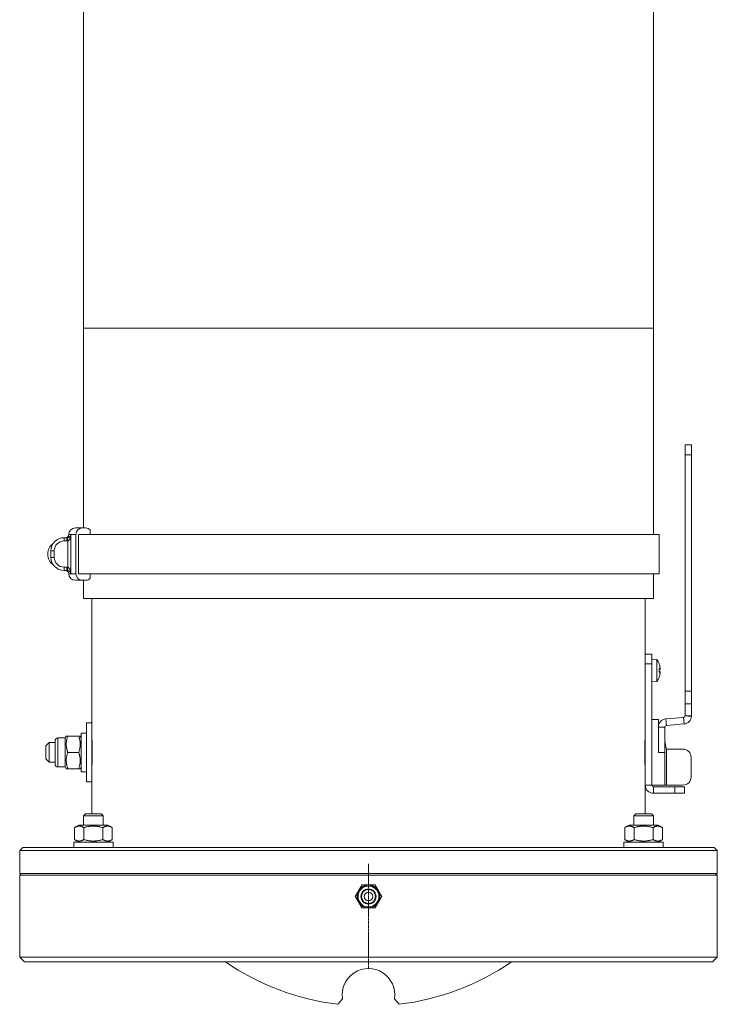
# Model space of a CAD drawing. Units: millimetres. Extents: x -7114 to 14197, y -1183 to 5316.
# Drawn here: x -2693 to -2480, y 3092 to 3393 of the extents above; entities that cross this region are included whole.
import ezdxf

# ---------------------------------------------------------------- set-up
doc = ezdxf.new("R2010")
doc.units = ezdxf.units.MM
doc.linetypes.add('CENTER2', pattern=[1.125, 0.75, -0.125, 0.125, -0.125])
doc.layers.add('ERGO', color=3, linetype='Continuous', lineweight=15)
doc.layers.add('OŚ', color=40, linetype='Continuous', lineweight=15)

# ---------------------------------------------------------------- blocks, each defined once
blk = doc.blocks.new('*U39')
at = {"layer": 'OŚ', "color": 0, "linetype": 'CENTER2', "transparency": 16777216}
blk.add_line((0, -16), (0, 16), dxfattribs=at)
blk = doc.blocks.new('ERGO LUX-L-3 4')
at = {"layer": 'ERGO'}
for p, q in [((-87, 296.1), (-87, 193.57)), ((87, 193.57), (87, 296.1)), ((87, 193.57), (-87, 193.57)), ((-87, 132.55), (-87, 193.57)), ((87, 130.55), (87, 193.57)), ((96.64, 154.88), (96.64, 157.88)), ((98.64, 157.88), (96.64, 157.88)), ((98.64, 157.88), (98.64, 154.88)), ((96.64, 154.88), (96.64, 82.65)), ((96.64, 154.88), (98.64, 154.88)), ((98.64, 154.88), (98.64, 82.65)), ((-89.5, 132.55), (-87.38, 132.55)), ((-87.38, 132.55), (-86.4, 132.55)), ((-92.95, 129.55), (-92.95, 128.55)), ((-92.06, 129.55), (-92.95, 129.55)), ((-92.06, 129.55), (-92.06, 128.55)), ((-91.95, 129.56), (-91.84, 128.56)), ((-90.85, 130.55), (-91.5, 130.55)), ((-90.85, 118.55), (-90.85, 130.55)), ((-89.33, 130.55), (-90.85, 130.55)), ((-89.33, 130.55), (-89.33, 118.55)), ((-88.55, 130.55), (88.72, 130.55)), ((-88.55, 130.55), (-88.55, 118.55)), ((-84.94, 130.55), (-84.94, 131.87)), ((88.72, 130.55), (88.72, 118.55)), ((-92.95, 128.55), (-92.06, 128.55)), ((-91.84, 128.56), (-91.84, 120.54)), ((-96.95, 125.55), (-95.95, 125.55)), ((-96.95, 125.55), (-96.95, 123.55)), ((-96.95, 123.55), (-95.95, 123.55)), ((-95.95, 123.55), (-95.95, 125.55)), ((-92.95, 119.55), (-92.95, 120.55)), ((-92.06, 120.55), (-92.95, 120.55)), ((-92.06, 119.55), (-92.06, 120.55)), ((-91.95, 119.54), (-91.84, 120.54)), ((-92.95, 119.55), (-92.06, 119.55)), ((-91.5, 118.55), (-90.85, 118.55)), ((-90.85, 118.55), (-89.33, 118.55)), ((-88.55, 118.55), (88.72, 118.55)), ((-84.94, 117.23), (-84.94, 118.55)), ((87, 111), (87, 118.55)), ((-87.38, 116.55), (-89.5, 116.55)), ((-86.4, 116.55), (-87.38, 116.55)), ((-87, 111), (-87, 116.55)), ((-87, 111), (87, 111)), ((-84.5, 73), (-84.5, 111)), ((84.5, 94), (84.5, 111)), ((84.5, 91), (84.5, 94)), ((86.5, 94), (84.5, 94)), ((86.5, 94), (86.5, 91)), ((84.5, 91), (86.5, 91)), ((84.5, 54), (84.5, 91)), ((88.07, 92.36), (86.5, 92.5)), ((86.5, 54), (86.5, 91)), ((88.07, 92.36), (88.07, 85.64)), ((88.75, 90.97), (88.75, 91.03)), ((88.76, 90.93), (88.76, 90.96)), ((88.75, 88.51), (88.75, 89.49)), ((88.76, 88.52), (88.76, 89.48)), ((89.02, 89.29), (88.76, 89.27)), ((89.03, 89.29), (88.76, 89.26)), ((89.03, 88.71), (88.76, 88.74)), ((89.02, 88.71), (88.76, 88.73)), ((88.07, 85.64), (86.5, 85.5)), ((88.75, 86.97), (88.75, 87.03)), ((88.76, 87.04), (88.76, 87.07)), ((98.64, 82.65), (96.64, 82.65)), ((96.64, 78.85), (96.64, 82.65)), ((98.64, 82.65), (98.64, 78.85)), ((98.64, 78.85), (96.64, 78.85)), ((96.64, 78.85), (96.64, 75.17)), ((98.64, 75.17), (98.64, 78.85)), ((-86.1, 55), (-86.1, 73)), ((-84.5, 73), (-86.1, 73)), ((-84.5, 55), (-84.5, 73)), ((88.5, 74), (86.5, 74)), ((88.5, 74), (88.5, 71.71)), ((96.18, 74.67), (90.78, 74.2)), ((90.78, 74.2), (90.96, 72.21)), ((90.96, 72.21), (96.35, 72.68)), ((96.35, 72.68), (96.18, 74.67)), ((96.63, 75.12), (98.63, 74.94)), ((98.64, 75.17), (96.64, 75.17)), ((-87.7, 69.89), (-87.7, 58.1)), ((-87.15, 69.9), (-86.1, 69.9)), ((88.5, 71.71), (88.5, 64)), ((90.5, 71.71), (88.5, 71.71)), ((90.5, 71.71), (90.5, 64)), ((-98.5, 66), (-97.5, 67)), ((-97.5, 67), (-97.5, 61)), ((-97.5, 67), (-95.7, 67)), ((-95.7, 60.42), (-95.7, 67.58)), ((-94.84, 68.44), (-94.84, 59.56)), ((-92.6, 68.44), (-94.84, 68.44)), ((-92.6, 68.44), (-92.28, 69)), ((-92.6, 59.56), (-92.6, 68.44)), ((-92.28, 69), (-91.83, 69)), ((-88.47, 69), (-91.83, 69)), ((-88.47, 69), (-88.02, 69)), ((-87.7, 68.44), (-88.02, 69)), ((-84.5, 68), (-84.44, 68.06)), ((84.5, 69), (84.49, 69)), ((-98.5, 62), (-98.5, 66)), ((-88.47, 64), (-91.83, 64)), ((90.5, 64), (88.5, 64)), ((90.5, 64), (90.5, 54)), ((91, 65), (96, 65)), ((91, 65), (91, 54)), ((-98.5, 62), (-97.5, 61)), ((-97.5, 61), (-95.7, 61)), ((98.5, 56.5), (98.5, 62.5)), ((-92.6, 59.56), (-94.84, 59.56)), ((-92.6, 59.56), (-92.28, 59)), ((-91.83, 59), (-92.28, 59)), ((-88.47, 59), (-91.83, 59)), ((-88.02, 59), (-88.47, 59)), ((-87.7, 59.56), (-88.02, 59)), ((-87.7, 58.1), (-86.1, 58.1)), ((-84.5, 60), (-84.44, 59.94)), ((84.5, 59), (84.49, 59)), ((-84.5, 55), (-86.1, 55)), ((-84.5, 45.28), (-84.5, 55)), ((84.5, 54), (86.5, 54)), ((84.5, 45.28), (84.5, 54)), ((88.5, 54), (86.5, 54)), ((93.5, 53.5), (87, 53.5)), ((87, 51.5), (87, 53.5)), ((93.5, 51.5), (87, 51.5)), ((88.5, 54), (90.5, 54)), ((90.5, 54), (91, 54)), ((91, 54), (96, 54)), ((93.5, 53.5), (96.5, 53.5)), ((93.5, 53.5), (93.5, 51.5)), ((96.5, 51.5), (93.5, 51.5)), ((96.5, 51.5), (96.5, 53.5)), ((-86.39, 45.28), (-87, 44.67)), ((-86.39, 45.28), (-81.62, 45.28)), ((-81.62, 45.28), (-81, 44.67)), ((81.62, 45.28), (81, 44.67)), ((81.62, 45.28), (86.39, 45.28)), ((86.39, 45.28), (87, 44.67)), ((-81, 44.67), (-87, 44.67)), ((-87, 41.8), (-87, 44.67)), ((-81, 41.8), (-81, 44.67)), ((87, 44.67), (81, 44.67)), ((81, 41.8), (81, 44.67)), ((87, 41.8), (87, 44.67)), ((-88.45, 41.8), (-89.78, 41.04)), ((-89.78, 41.04), (-89.78, 37.36)), ((-79.55, 41.8), (-88.45, 41.8)), ((-86.89, 41.04), (-86.89, 37.36)), ((-81.12, 41.04), (-81.12, 37.36)), ((-79.55, 41.8), (-78.23, 41.04)), ((-78.23, 41.04), (-78.23, 37.36)), ((79.55, 41.8), (78.23, 41.04)), ((78.23, 41.04), (78.23, 37.36)), ((88.45, 41.8), (79.55, 41.8)), ((81.12, 41.04), (81.12, 37.36)), ((86.89, 41.04), (86.89, 37.36)), ((88.45, 41.8), (89.78, 41.04)), ((89.78, 41.04), (89.78, 37.36)), ((-78, 36.6), (-90, 36.6)), ((-90, 36.6), (-90, 35)), ((-88.45, 36.6), (-89.78, 37.36)), ((-79.55, 36.6), (-78.23, 37.36)), ((-78, 36.6), (-78, 35)), ((90, 36.6), (78, 36.6)), ((78, 36.6), (78, 35)), ((79.55, 36.6), (78.23, 37.36)), ((88.45, 36.6), (89.78, 37.36)), ((90, 36.6), (90, 35)), ((-105.5, 35), (-106.5, 34)), ((-106.5, 27), (-106.5, 34)), ((106.5, 34), (-106.5, 34)), ((-105.5, 35), (105.5, 35)), ((105.5, 35), (106.5, 34)), ((106.5, 27), (106.5, 34)), ((-106, 27), (-106.5, 26.5)), ((106.5, 27), (-106.5, 27)), ((106.5, 26.5), (-106.5, 26.5)), ((-106.5, 1.5), (-106.5, 26.5)), ((106, 27), (106.5, 26.5)), ((106.5, 1.5), (106.5, 26.5)), ((-106.5, 1.5), (106.5, 1.5)), ((-105, 0), (-106.5, 1.5)), ((105, 0), (-105, 0)), ((105, 0), (106.5, 1.5)), ((-7.91, -11.23), (-9.34, -12.93)), ((9.34, -12.93), (7.91, -11.23))]:
    blk.add_line(p, q, dxfattribs=at)
for radius in [3.25, 3.19, 2.31, 2.13, 1.3]:
    blk.add_circle((0, 20), radius, dxfattribs=at)
for centre, radius, start, end in [((-89.5, 130.55), 2, 90, 180), ((-92.95, 125.55), 4, 90, 180), ((-92.5, 130.55), 1, 270, 0), ((-93.95, 124.55), 4, 124.8179, 235.1821), ((-92.95, 125.55), 3, 90, 180), ((-92.95, 123.55), 4, 180, 270), ((-92.95, 123.55), 3, 180, 270), ((-92.5, 118.55), 1, 0, 90), ((-89.5, 118.55), 2, 180, 270), ((83.1, 89), 6, 19.7469, 34.0872), ((88.55, 90.96), 0.206, 0, 19.7469), ((83.1, 89), 6, 325.9128, 340.2531), ((88.55, 87.04), 0.206, 340.2531, 0), ((91, 71.71), 2.5, 95, 180), ((91, 71.71), 0.5, 95, 180), ((96.14, 75.17), 0.5, 275, 354.618), ((96.14, 75.17), 2.5, 275, 354.618), ((-94.84, 67.58), 0.857, 90, 180), ((96, 62.5), 2.5, 0, 90), ((-94.84, 60.42), 0.857, 180, 270), ((96, 56.5), 2.5, 270, 0), ((87, 54), 2.5, 180, 270), ((87, 54), 0.5, 180, 270), ((0, 20), 3.5, 150, 210), ((0, 20), 3.5, 90, 150), ((0, 20), 3.5, 30, 90), ((0, 20), 3.5, 330, 30), ((0, 20), 3.5, 210, 270), ((0, 20), 3.5, 270, 330), ((0, 64), 77.5, 235.6703, 263.0767), ((0, -10), 8, 351.1708, 188.8292), ((0, 64), 77.5, 276.9233, 304.3297)]:
    blk.add_arc(centre, radius, start, end, dxfattribs=at)
for centre, major_axis, ratio, start_param, end_param in [((-87.38, 130.55), (0, 2), 0.976296, 0, 1.570796), ((-86.4, 130.55), (0, 2), 0.976296, 5.435123, 6.283185), ((-87.38, 118.55), (0, -2), 0.976296, 4.712389, 6.283185), ((-86.4, 118.55), (0, -2), 0.976296, 0, 0.848062), ((83.14, 89.09), (5.55, -2.24), 0.972618, 0.542138, 0.720332), ((83.14, 88.57), (5.96, 0.53), 0.215451, 0.147986, 0.32618), ((83.14, 89.43), (5.96, -0.53), 0.215451, 5.957005, 6.135199), ((83.14, 88.91), (-5.55, -2.24), 0.972618, 2.421261, 2.599455), ((84.51, 87.1), (4.24, 3.16), 0.548295, 6.049457, 6.131125), ((84.51, 90.55), (-3.91, 3.57), 0.670353, 3.844763, 3.926431), ((84.51, 87.45), (3.91, 3.57), 0.670353, 5.498347, 5.580015), ((84.51, 90.9), (4.24, -3.16), 0.548295, 0.152061, 0.233728), ((89.3, 89.87), (-0.401, -0.2), 0.29529, 0.654659, 0.723299), ((89.3, 88.13), (0.401, -0.2), 0.29529, 2.418293, 2.486933), ((-87.15, 64), (-10.22, 0), 0.57735, 4.712389, 4.766653)]:
    blk.add_ellipse(centre, major_axis=major_axis, ratio=ratio, start_param=start_param, end_param=end_param, dxfattribs=at)
for points, knots in [([(-91.95, 129.56), (-91.97, 129.55), (-91.99, 129.55), (-92.02, 129.55), (-92.04, 129.55), (-92.06, 129.55)], [-0.02179267, -0.02179267, -0.02179267, -0.02179267, -0.01089634, -0.01089634, 0, 0, 0, 0]), ([(-90.85, 130.55), (-90.88, 130.42), (-90.94, 130.29), (-91.07, 130.08), (-91.14, 130), (-91.26, 129.87), (-91.32, 129.82), (-91.44, 129.73), (-91.52, 129.69), (-91.67, 129.62), (-91.74, 129.6), (-91.86, 129.57), (-91.9, 129.56), (-91.95, 129.56)], [-0.3567761, -0.3567761, -0.3567761, -0.3567761, -0.2470018, -0.2470018, -0.1732206, -0.1732206, -0.1256052, -0.1256052, -0.0727655, -0.0727655, -0.0279867, -0.0279867, 0, 0, 0, 0]), ([(-91.84, 128.56), (-91.8, 128.57), (-91.75, 128.59), (-91.63, 128.65), (-91.56, 128.7), (-91.42, 128.83), (-91.35, 128.92), (-91.24, 129.1), (-91.19, 129.19), (-91.07, 129.44), (-91.02, 129.61), (-90.91, 130.03), (-90.87, 130.29), (-90.85, 130.55)], [0, 0, 0, 0, 0.0279867, 0.0279867, 0.0727655, 0.0727655, 0.1256052, 0.1256052, 0.1732206, 0.1732206, 0.2470018, 0.2470018, 0.3567761, 0.3567761, 0.3567761, 0.3567761]), ([(-92.06, 128.55), (-92.02, 128.55), (-91.99, 128.55), (-91.92, 128.55), (-91.88, 128.56), (-91.84, 128.56)], [0, 0, 0, 0, 0.01089634, 0.01089634, 0.02179267, 0.02179267, 0.02179267, 0.02179267]), ([(-91.84, 120.54), (-91.88, 120.54), (-91.92, 120.55), (-91.99, 120.55), (-92.02, 120.55), (-92.06, 120.55)], [0, 0, 0, 0, 0.01089634, 0.01089634, 0.02179267, 0.02179267, 0.02179267, 0.02179267]), ([(-90.85, 118.55), (-90.86, 118.77), (-90.89, 118.98), (-90.99, 119.4), (-91.05, 119.59), (-91.13, 119.78), (-91.21, 119.96), (-91.31, 120.13), (-91.55, 120.4), (-91.69, 120.51), (-91.84, 120.54)], [-0.000785, -0.000785, -0.000785, -0.000785, 0.0902309, 0.0902309, 0.1776031, 0.1776031, 0.1776031, 0.2649753, 0.2649753, 0.3559911, 0.3559911, 0.3559911, 0.3559911]), ([(-92.06, 119.55), (-92.04, 119.55), (-92.02, 119.55), (-91.99, 119.55), (-91.97, 119.55), (-91.95, 119.54)], [-0.02179267, -0.02179267, -0.02179267, -0.02179267, -0.01089634, -0.01089634, 0, 0, 0, 0]), ([(-91.95, 119.54), (-91.8, 119.53), (-91.65, 119.48), (-91.39, 119.34), (-91.29, 119.25), (-91.2, 119.16), (-91.11, 119.07), (-91.04, 118.97), (-90.92, 118.77), (-90.88, 118.66), (-90.85, 118.55)], [-0.3559911, -0.3559911, -0.3559911, -0.3559911, -0.2649753, -0.2649753, -0.1776031, -0.1776031, -0.1776031, -0.0902309, -0.0902309, 0.000785, 0.000785, 0.000785, 0.000785]), ([(84.48, 89), (84.48, 89.22), (84.48, 89.45), (84.49, 89.89), (84.49, 90.08), (84.49, 90.39), (84.5, 90.53), (84.5, 90.71), (84.5, 90.75), (84.5, 90.75)], [0, 0, 0, 0, 0.0659222, 0.0659222, 0.1318444, 0.1318444, 0.1977666, 0.1977666, 0.2636888, 0.2636888, 0.2636888, 0.2636888]), ([(84.5, 87.25), (84.5, 87.25), (84.5, 87.29), (84.5, 87.47), (84.49, 87.61), (84.49, 87.92), (84.49, 88.11), (84.48, 88.55), (84.48, 88.78), (84.48, 89)], [0.7910663, 0.7910663, 0.7910663, 0.7910663, 0.8569885, 0.8569885, 0.9229107, 0.9229107, 0.9888329, 0.9888329, 1.0547551, 1.0547551, 1.0547551, 1.0547551]), ([(89.02, 89.96), (89.02, 89.92), (89.03, 89.89), (89.04, 89.82), (89.04, 89.79), (89.04, 89.73), (89.05, 89.71), (89.05, 89.67), (89.05, 89.66), (89.04, 89.65), (89.04, 89.64), (89.04, 89.64)], [0, 0, 0, 0, 0.00982023, 0.00982023, 0.01964046, 0.01964046, 0.02927569, 0.02927569, 0.03891093, 0.03891093, 0.04255, 0.04255, 0.04255, 0.04255]), ([(89.04, 89.53), (89.04, 89.5), (89.05, 89.47), (89.05, 89.41), (89.05, 89.39), (89.04, 89.34), (89.04, 89.32), (89.03, 89.29), (89.03, 89.29), (89.02, 89.29), (89.02, 89.29), (89.02, 89.29)], [0.02149135, 0.02149135, 0.02149135, 0.02149135, 0.02932414, 0.02932414, 0.03895928, 0.03895928, 0.04866173, 0.04866173, 0.05836417, 0.05836417, 0.06397861, 0.06397861, 0.06397861, 0.06397861]), ([(89.02, 88.71), (89.02, 88.72), (89.03, 88.72), (89.04, 88.7), (89.04, 88.69), (89.04, 88.65), (89.05, 88.63), (89.05, 88.57), (89.05, 88.54), (89.04, 88.5), (89.04, 88.49), (89.04, 88.47)], [0, 0, 0, 0, 0.00982023, 0.00982023, 0.01964046, 0.01964046, 0.02927569, 0.02927569, 0.03891093, 0.03891093, 0.04255, 0.04255, 0.04255, 0.04255]), ([(89.04, 88.36), (89.04, 88.35), (89.05, 88.35), (89.05, 88.32), (89.05, 88.3), (89.04, 88.26), (89.04, 88.23), (89.03, 88.17), (89.03, 88.13), (89.02, 88.08), (89.02, 88.06), (89.02, 88.04)], [0.02149135, 0.02149135, 0.02149135, 0.02149135, 0.02932414, 0.02932414, 0.03895928, 0.03895928, 0.04866173, 0.04866173, 0.05836417, 0.05836417, 0.06397861, 0.06397861, 0.06397861, 0.06397861]), ([(-84.5, 69.1), (-84.5, 69.1), (-84.49, 68.97), (-84.46, 68.45), (-84.44, 68.06), (-84.4, 67.15), (-84.38, 66.58), (-84.35, 65.32), (-84.35, 64.64), (-84.35, 64)], [2.3059237, 2.3059237, 2.3059237, 2.3059237, 2.498084, 2.498084, 2.6902443, 2.6902443, 2.8824046, 2.8824046, 3.074565, 3.074565, 3.074565, 3.074565]), ([(84.35, 64), (84.35, 64.64), (84.35, 65.32), (84.38, 66.58), (84.4, 67.15), (84.44, 68.06), (84.46, 68.45), (84.49, 68.97), (84.5, 69.1), (84.5, 69.1)], [0, 0, 0, 0, 0.1921604, 0.1921604, 0.3843207, 0.3843207, 0.576481, 0.576481, 0.7686412, 0.7686412, 0.7686412, 0.7686412]), ([(-84.35, 64), (-84.35, 63.36), (-84.35, 62.68), (-84.38, 61.42), (-84.4, 60.85), (-84.44, 59.94), (-84.46, 59.55), (-84.49, 59.03), (-84.5, 58.9), (-84.5, 58.9)], [0, 0, 0, 0, 0.1921604, 0.1921604, 0.3843207, 0.3843207, 0.576481, 0.576481, 0.7686412, 0.7686412, 0.7686412, 0.7686412]), ([(84.5, 58.9), (84.5, 58.9), (84.49, 59.03), (84.46, 59.55), (84.44, 59.94), (84.4, 60.85), (84.38, 61.42), (84.35, 62.68), (84.35, 63.36), (84.35, 64)], [2.3059237, 2.3059237, 2.3059237, 2.3059237, 2.498084, 2.498084, 2.6902443, 2.6902443, 2.8824046, 2.8824046, 3.074565, 3.074565, 3.074565, 3.074565])]:
    blk.add_open_spline(points, degree=3, knots=knots, dxfattribs=at)
for points in [[(88.75, 89.49), (88.75, 89.49), (88.76, 89.48), (88.76, 89.48)], [(88.76, 88.52), (88.76, 88.52), (88.75, 88.51), (88.75, 88.51)], [(96.64, 75.17), (96.64, 75.15), (96.64, 75.14), (96.63, 75.12)], [(98.63, 74.94), (98.63, 75.01), (98.64, 75.09), (98.64, 75.17)], [(90.5, 67.5), (90.5, 66.67), (90.74, 65.83), (91, 65)]]:
    blk.add_open_spline(points, degree=3, dxfattribs=at)
for points, weights in [([(-91.83, 69), (-92.66, 66.5), (-91.83, 64)], [1, 1.15470053838, 1]), ([(-88.47, 64), (-87.64, 66.5), (-88.47, 69)], [1, 1.15470053838, 1]), ([(-91.83, 64), (-92.66, 61.5), (-91.83, 59)], [1, 1.15470053838, 1]), ([(-88.47, 59), (-87.64, 61.5), (-88.47, 64)], [1, 1.15470053838, 1]), ([(-86.89, 41.04), (-88.33, 41.87), (-89.78, 41.04)], [1, 1.15470053838, 1]), ([(-81.12, 41.04), (-84, 41.87), (-86.89, 41.04)], [1, 1.15470053838, 1]), ([(-78.23, 41.04), (-79.67, 41.87), (-81.12, 41.04)], [1, 1.15470053838, 1]), ([(81.12, 41.04), (79.67, 41.87), (78.23, 41.04)], [1, 1.15470053838, 1]), ([(86.89, 41.04), (84, 41.87), (81.12, 41.04)], [1, 1.15470053838, 1]), ([(89.78, 41.04), (88.33, 41.87), (86.89, 41.04)], [1, 1.15470053838, 1]), ([(-89.78, 37.36), (-88.33, 36.53), (-86.89, 37.36)], [1, 1.15470053838, 1]), ([(-86.89, 37.36), (-84, 36.53), (-81.12, 37.36)], [1, 1.15470053838, 1]), ([(-81.12, 37.36), (-79.67, 36.53), (-78.23, 37.36)], [1, 1.15470053838, 1]), ([(78.23, 37.36), (79.67, 36.53), (81.12, 37.36)], [1, 1.15470053838, 1]), ([(81.12, 37.36), (84, 36.53), (86.89, 37.36)], [1, 1.15470053838, 1]), ([(86.89, 37.36), (88.33, 36.53), (89.78, 37.36)], [1, 1.15470053838, 1]), ([(-4.04, 20), (-3.5, 20.94), (-3.03, 21.75)], [1, 1.0379548493, 1]), ([(-3.03, 21.75), (-2.56, 22.56), (-2.02, 23.5)], [1, 1.0379548493, 1]), ([(-2.02, 23.5), (-0.94, 23.5), (0, 23.5)], [1, 1.0379548493, 1]), ([(0, 23.5), (0.94, 23.5), (2.02, 23.5)], [1, 1.0379548493, 1]), ([(2.02, 23.5), (2.56, 22.56), (3.03, 21.75)], [1, 1.0379548493, 1]), ([(3.03, 21.75), (3.5, 20.94), (4.04, 20)], [1, 1.0379548493, 1]), ([(-3.03, 18.25), (-3.5, 19.06), (-4.04, 20)], [1, 1.0379548493, 1]), ([(-2.02, 16.5), (-2.56, 17.44), (-3.03, 18.25)], [1, 1.0379548493, 1]), ([(3.03, 18.25), (2.56, 17.44), (2.02, 16.5)], [1, 1.0379548493, 1]), ([(4.04, 20), (3.5, 19.06), (3.03, 18.25)], [1, 1.0379548493, 1]), ([(0, 16.5), (-0.94, 16.5), (-2.02, 16.5)], [1, 1.0379548493, 1]), ([(2.02, 16.5), (0.94, 16.5), (0, 16.5)], [1, 1.0379548493, 1])]:
    blk.add_rational_spline(points, weights, degree=2, dxfattribs=at)
at = {"layer": 'OŚ', "linetype": 'CENTER2'}
blk.add_blockref('*U39', (0, 14), dxfattribs=at)

msp = doc.modelspace()

# ---------------------------------------------------------------- block references
at = {"layer": 'OŚ'}
msp.add_blockref('ERGO LUX-L-3 4', (-2586.44, 3104.78), dxfattribs=at)

doc.saveas('drawing.dxf')
